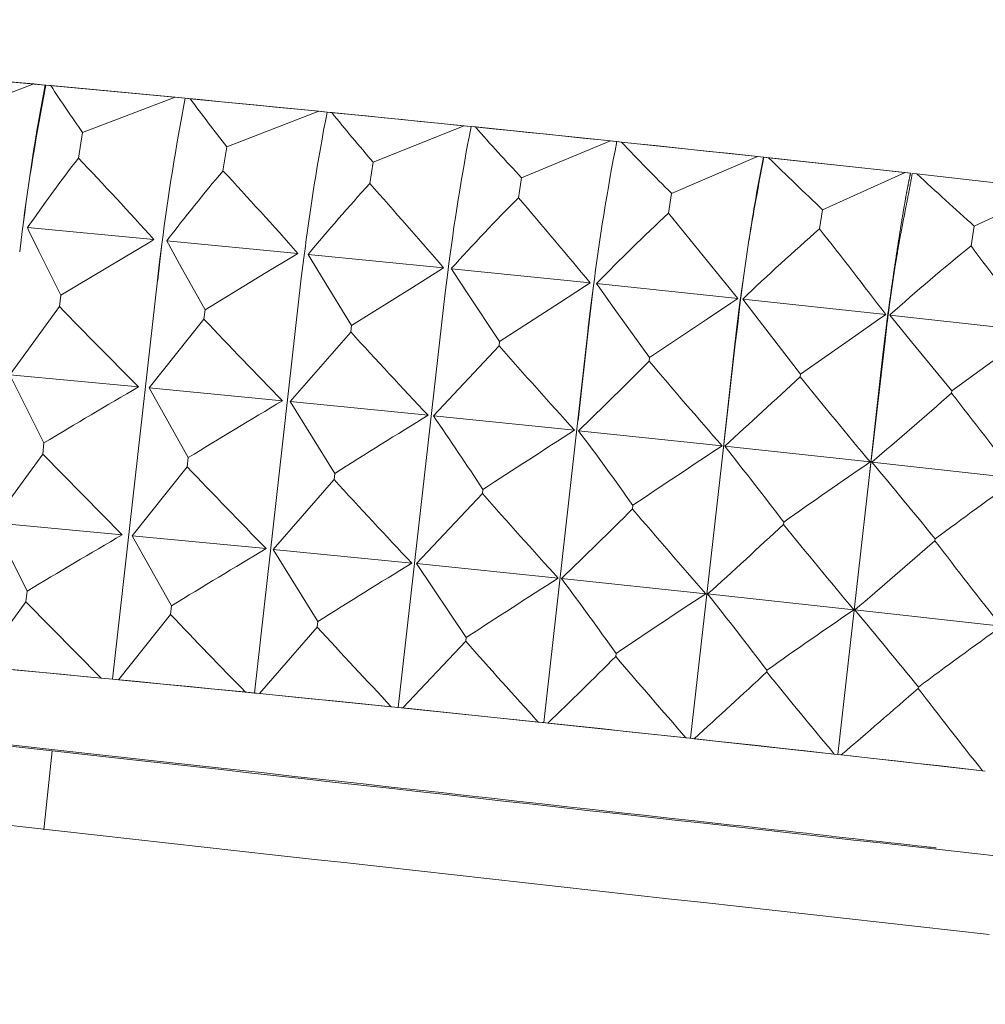
# Model space of a CAD drawing. Units: millimetres. Extents: x 0 to 17320, y 0 to 12230.
# Drawn here: x 7172 to 7178, y 9535 to 9541 of the extents above; entities that cross this region are included whole.
import ezdxf

# ---------------------------------------------------------------- set-up
doc = ezdxf.new("R2010")
doc.units = ezdxf.units.MM
doc.header["$LTSCALE"] = 12
doc.layers.add('110', color=7, linetype='Continuous')
doc.layers.add('112', color=7, linetype='Continuous')
doc.styles.get("Standard").update_dxf_attribs({"font": 'romans.shx', "height": 85})
doc.dimstyles.new('ISO-25', dxfattribs={"dimtxt": 2.5, "dimasz": 2.5, "dimexe": 1.25, "dimexo": 0.625, "dimtad": 1, "dimtxsty": 'Standard', "dimcen": 2.5, "dimadec": 0, "dimazin": 0, "dimtfac": 1, "dimtmove": 0, "dimatfit": 3, "dimfxl": 1, "dimarcsym": 0})

# ---------------------------------------------------------------- blocks, each defined once
blk = doc.blocks.new('F31_VS20_U63_US5_W65')
at = {"layer": '110', "linetype": 'Continuous', "lineweight": 18, "ltscale": 0.022937}
blk.add_line((3412.0178, 960.7537), (3411.1042, 960.8371), dxfattribs=at)
at = {"layer": '110', "linetype": 'Continuous', "lineweight": 18, "ltscale": 0.020278}
blk.add_line((3411.1352, 960.8344), (3411.9429, 960.7607), dxfattribs=at)
at = {"layer": '110', "linetype": 'Continuous', "lineweight": 18, "ltscale": 0.016735}
blk.add_line((3411.9429, 960.7607), (3411.3156, 960.5271), dxfattribs=at)
at = {"layer": '110', "linetype": 'Continuous', "lineweight": 18, "ltscale": 0.001881}
blk.add_line((3412.0179, 960.7537), (3411.9429, 960.7607), dxfattribs=at)
at = {"layer": '110', "linetype": 'Continuous', "lineweight": 18, "ltscale": 0.023535}
blk.add_line((3412.9596, 960.6649), (3412.0224, 960.7533), dxfattribs=at)
at = {"layer": '110', "linetype": 'Continuous', "lineweight": 18, "ltscale": 0.000847}
blk.add_line((3412.0224, 960.7533), (3412.0561, 960.7502), dxfattribs=at)
at = {"layer": '110', "linetype": 'Continuous', "lineweight": 18, "ltscale": 0.020995}
blk.add_line((3412.0561, 960.7502), (3412.8922, 960.6714), dxfattribs=at)
at = {"layer": '110', "linetype": 'Continuous', "lineweight": 18, "ltscale": 0.01666}
blk.add_line((3412.8922, 960.6714), (3412.269, 960.4353), dxfattribs=at)
at = {"layer": '110', "linetype": 'Continuous', "lineweight": 18, "ltscale": 0.001686}
blk.add_line((3412.9593, 960.6649), (3412.8922, 960.6714), dxfattribs=at)
at = {"layer": '110', "linetype": 'Continuous', "lineweight": 18, "ltscale": 0.000863}
blk.add_line((3412.9593, 960.6649), (3412.9937, 960.6616), dxfattribs=at)
at = {"layer": '110', "linetype": 'Continuous', "lineweight": 18, "ltscale": 0.021717}
blk.add_line((3412.9937, 960.6616), (3413.8583, 960.5775), dxfattribs=at)
at = {"layer": '110', "linetype": 'Continuous', "lineweight": 18, "ltscale": 0.016585}
blk.add_line((3413.8583, 960.5775), (3413.2394, 960.3385), dxfattribs=at)
at = {"layer": '110', "linetype": 'Continuous', "lineweight": 18, "ltscale": 0.001379}
blk.add_line((3413.9132, 960.572), (3413.8583, 960.5775), dxfattribs=at)
at = {"layer": '110', "linetype": 'Continuous', "lineweight": 18, "ltscale": 0.00079}
blk.add_line((3413.9132, 960.572), (3413.9446, 960.5689), dxfattribs=at)
at = {"layer": '110', "linetype": 'Continuous', "lineweight": 18, "ltscale": 0.022377}
blk.add_line((3413.9446, 960.5689), (3414.8353, 960.4795), dxfattribs=at)
at = {"layer": '110', "linetype": 'Continuous', "lineweight": 18, "ltscale": 0.004365}
blk.add_line((3412.269, 960.4353), (3412.2414, 960.2629), dxfattribs=at)
at = {"layer": '110', "linetype": 'Continuous', "lineweight": 18, "ltscale": 0.016464}
blk.add_line((3414.8353, 960.4795), (3414.2236, 960.2355), dxfattribs=at)
at = {"layer": '110', "linetype": 'Continuous', "lineweight": 18, "ltscale": 0.001154}
blk.add_line((3414.8812, 960.4748), (3414.8353, 960.4795), dxfattribs=at)
at = {"layer": '110', "linetype": 'Continuous', "lineweight": 18, "ltscale": 0.000744}
blk.add_line((3414.8812, 960.4748), (3414.9108, 960.4719), dxfattribs=at)
at = {"layer": '110', "linetype": 'Continuous', "lineweight": 18, "ltscale": 0.022803}
blk.add_line((3414.9108, 960.4719), (3415.8181, 960.3781), dxfattribs=at)
at = {"layer": '110', "linetype": 'Continuous', "lineweight": 18, "ltscale": 0.016158}
blk.add_line((3415.8181, 960.3781), (3415.2208, 960.1311), dxfattribs=at)
at = {"layer": '110', "linetype": 'Continuous', "lineweight": 18, "ltscale": 0.00107}
blk.add_line((3415.8606, 960.3737), (3415.8181, 960.3781), dxfattribs=at)
at = {"layer": '110', "linetype": 'Continuous', "lineweight": 18, "ltscale": 0.000777}
blk.add_line((3415.8606, 960.3737), (3415.8915, 960.3704), dxfattribs=at)
at = {"layer": '110', "linetype": 'Continuous', "lineweight": 18, "ltscale": 0.023027}
blk.add_line((3415.8915, 960.3704), (3416.8074, 960.2731), dxfattribs=at)
at = {"layer": '110', "linetype": 'Continuous', "lineweight": 18, "ltscale": 0.004067}
blk.add_line((3413.2394, 960.3385), (3413.2136, 960.1779), dxfattribs=at)
at = {"layer": '110', "linetype": 'Continuous', "lineweight": 18, "ltscale": 0.003653}
blk.add_line((3414.2238, 960.2356), (3414.2006, 960.0914), dxfattribs=at)
at = {"layer": '110', "linetype": 'Continuous', "lineweight": 18, "ltscale": 0.015711}
blk.add_line((3416.8074, 960.2731), (3416.2297, 960.0258), dxfattribs=at)
at = {"layer": '110', "linetype": 'Continuous', "lineweight": 18, "ltscale": 0.000997}
blk.add_line((3416.8471, 960.2688), (3416.8074, 960.2731), dxfattribs=at)
at = {"layer": '110', "linetype": 'Continuous', "lineweight": 18, "ltscale": 0.024803}
blk.add_line((3417.8355, 960.1609), (3416.8492, 960.2686), dxfattribs=at)
at = {"layer": '110', "linetype": 'Continuous', "lineweight": 18, "ltscale": 0.0008}
blk.add_line((3416.8492, 960.2686), (3416.881, 960.2652), dxfattribs=at)
at = {"layer": '110', "linetype": 'Continuous', "lineweight": 18, "ltscale": 0.023103}
blk.add_line((3416.881, 960.2652), (3417.7997, 960.1649), dxfattribs=at)
at = {"layer": '110', "linetype": 'Continuous', "lineweight": 18, "ltscale": 0.003406}
blk.add_line((3415.2208, 960.1311), (3415.1991, 959.9966), dxfattribs=at)
at = {"layer": '110', "linetype": 'Continuous', "lineweight": 18, "ltscale": 0.015207}
blk.add_line((3417.7997, 960.1649), (3417.2448, 959.9157), dxfattribs=at)
at = {"layer": '110', "linetype": 'Continuous', "lineweight": 18, "ltscale": 0.0009}
blk.add_line((3417.8355, 960.1609), (3417.7997, 960.1649), dxfattribs=at)
at = {"layer": '110', "linetype": 'Continuous', "lineweight": 18, "ltscale": 0.000801}
blk.add_line((3417.8467, 960.1597), (3417.8786, 960.1562), dxfattribs=at)
at = {"layer": '110', "linetype": 'Continuous', "lineweight": 18, "ltscale": 0.022557}
blk.add_line((3417.8786, 960.1562), (3418.7752, 960.0557), dxfattribs=at)
at = {"layer": '110', "linetype": 'Continuous', "lineweight": 18, "ltscale": 0.014154}
blk.add_line((3418.7762, 960.047), (3418.2643, 959.8051), dxfattribs=at)
at = {"layer": '110', "linetype": 'Continuous', "lineweight": 18, "ltscale": 0.003365}
blk.add_line((3416.2296, 960.0255), (3416.2079, 959.8927), dxfattribs=at)
at = {"layer": '110', "linetype": 'Continuous', "lineweight": 18, "ltscale": 0.003269}
blk.add_line((3417.2448, 959.9157), (3417.2234, 959.7867), dxfattribs=at)
at = {"layer": '110', "linetype": 'Continuous', "lineweight": 18, "ltscale": 0.000599}
blk.add_line((3411.8992, 959.7954), (3411.9095, 959.7738), dxfattribs=at)
at = {"layer": '110', "linetype": 'Continuous', "lineweight": 18, "ltscale": 0.021356}
blk.add_line((3411.8992, 959.7954), (3412.7498, 959.7158), dxfattribs=at)
at = {"layer": '110', "linetype": 'Continuous', "lineweight": 18, "ltscale": 0.003762}
blk.add_line((3411.9095, 959.7738), (3411.9751, 959.6383), dxfattribs=at)
at = {"layer": '110', "linetype": 'Continuous', "lineweight": 18, "ltscale": 0.003344}
blk.add_line((3418.2643, 959.8051), (3418.2421, 959.6733), dxfattribs=at)
at = {"layer": '110', "linetype": 'Continuous', "lineweight": 18, "ltscale": 0.003449}
blk.add_line((3411.8641, 959.7703), (3411.8474, 959.6334), dxfattribs=at)
at = {"layer": '110', "linetype": 'Continuous', "lineweight": 18, "ltscale": 0.000833}
blk.add_line((3412.7498, 959.7158), (3412.7212, 959.6987), dxfattribs=at)
at = {"layer": '110', "linetype": 'Continuous', "lineweight": 18, "ltscale": 0.022131}
blk.add_line((3412.8362, 959.7076), (3413.7174, 959.6224), dxfattribs=at)
at = {"layer": '110', "linetype": 'Continuous', "lineweight": 18, "ltscale": 0.000594}
blk.add_line((3412.8362, 959.7076), (3412.8474, 959.6867), dxfattribs=at)
at = {"layer": '110', "linetype": 'Continuous', "lineweight": 18, "ltscale": 0.005974}
blk.add_line((3416.7494, 959.712), (3416.7141, 959.4756), dxfattribs=at)
at = {"layer": '110', "linetype": 'Continuous', "lineweight": 18, "ltscale": 0.008261}
blk.add_line((3411.9751, 959.6383), (3412.1224, 959.3425), dxfattribs=at)
at = {"layer": '110', "linetype": 'Continuous', "lineweight": 18, "ltscale": 0.005473}
blk.add_line((3412.7212, 959.6987), (3412.5333, 959.5864), dxfattribs=at)
at = {"layer": '110', "linetype": 'Continuous', "lineweight": 18, "ltscale": 0.003468}
blk.add_line((3412.803, 959.6845), (3412.785, 959.5469), dxfattribs=at)
at = {"layer": '110', "linetype": 'Continuous', "lineweight": 18, "ltscale": 0.003467}
blk.add_line((3412.787, 959.5467), (3412.8035, 959.6844), dxfattribs=at)
at = {"layer": '110', "linetype": 'Continuous', "lineweight": 18, "ltscale": 0.003907}
blk.add_line((3412.8474, 959.6867), (3412.9222, 959.5494), dxfattribs=at)
at = {"layer": '110', "linetype": 'Continuous', "lineweight": 18, "ltscale": 0.011947}
blk.add_line((3412.5333, 959.5864), (3412.1224, 959.3425), dxfattribs=at)
at = {"layer": '110', "linetype": 'Continuous', "lineweight": 18, "ltscale": 0.00537}
blk.add_line((3413.6881, 959.6045), (3413.5046, 959.4928), dxfattribs=at)
at = {"layer": '110', "linetype": 'Continuous', "lineweight": 18, "ltscale": 0.000859}
blk.add_line((3413.7174, 959.6224), (3413.6881, 959.6045), dxfattribs=at)
at = {"layer": '110', "linetype": 'Continuous', "lineweight": 18, "ltscale": 0.003459}
blk.add_line((3413.757, 959.592), (3413.7402, 959.4547), dxfattribs=at)
at = {"layer": '110', "linetype": 'Continuous', "lineweight": 18, "ltscale": 0.000648}
blk.add_line((3413.7855, 959.6157), (3413.7987, 959.5934), dxfattribs=at)
at = {"layer": '110', "linetype": 'Continuous', "lineweight": 18, "ltscale": 0.022884}
blk.add_line((3413.7855, 959.6157), (3414.6964, 959.5249), dxfattribs=at)
at = {"layer": '110', "linetype": 'Continuous', "lineweight": 18, "ltscale": 0.004023}
blk.add_line((3413.7987, 959.5934), (3413.8815, 959.4554), dxfattribs=at)
at = {"layer": '110', "linetype": 'Continuous', "lineweight": 18, "ltscale": 0.002613}
blk.add_line((3412.785, 959.5469), (3412.7735, 959.443), dxfattribs=at)
at = {"layer": '110', "linetype": 'Continuous', "lineweight": 18, "ltscale": 0.002614}
blk.add_line((3412.7745, 959.4429), (3412.787, 959.5467), dxfattribs=at)
at = {"layer": '110', "linetype": 'Continuous', "lineweight": 18, "ltscale": 0.008754}
blk.add_line((3412.9222, 959.5494), (3413.0928, 959.2436), dxfattribs=at)
at = {"layer": '110', "linetype": 'Continuous', "lineweight": 18, "ltscale": 0.000959}
blk.add_line((3414.6964, 959.5249), (3414.6639, 959.5044), dxfattribs=at)
at = {"layer": '110', "linetype": 'Continuous', "lineweight": 18, "ltscale": 0.00077}
for p, q in [((3414.7486, 959.5196), (3414.7652, 959.4937)), ((3414.3918, 956.5704), (3414.4225, 956.5673))]:
    blk.add_line(p, q, dxfattribs=at)
at = {"layer": '110', "linetype": 'Continuous', "lineweight": 18, "ltscale": 0.02345}
blk.add_line((3414.7486, 959.5196), (3415.6817, 959.4238), dxfattribs=at)
at = {"layer": '110', "linetype": 'Continuous', "lineweight": 18, "ltscale": 0.067475}
blk.add_line((3412.7741, 959.4429), (3412.4706, 956.761), dxfattribs=at)
at = {"layer": '110', "linetype": 'Continuous', "lineweight": 18, "ltscale": 0.012033}
blk.add_line((3413.5046, 959.4928), (3413.0928, 959.2436), dxfattribs=at)
at = {"layer": '110', "linetype": 'Continuous', "lineweight": 18, "ltscale": 0.070118}
blk.add_line((3413.7402, 959.4547), (3413.4244, 956.6679), dxfattribs=at)
at = {"layer": '110', "linetype": 'Continuous', "lineweight": 18, "ltscale": 0.009327}
blk.add_line((3413.8815, 959.4554), (3414.0769, 959.1376), dxfattribs=at)
at = {"layer": '110', "linetype": 'Continuous', "lineweight": 18, "ltscale": 0.005192}
blk.add_line((3414.6639, 959.5044), (3414.488, 959.394), dxfattribs=at)
at = {"layer": '110', "linetype": 'Continuous', "lineweight": 18, "ltscale": 0.003421}
blk.add_line((3414.7243, 959.4931), (3414.7076, 959.3573), dxfattribs=at)
at = {"layer": '110', "linetype": 'Continuous', "lineweight": 18, "ltscale": 0.004114}
blk.add_line((3414.7652, 959.4937), (3414.8553, 959.3561), dxfattribs=at)
at = {"layer": '110', "linetype": 'Continuous', "lineweight": 18, "ltscale": 0.005024}
blk.add_line((3416.6862, 959.2766), (3416.7141, 959.4756), dxfattribs=at)
at = {"layer": '110', "linetype": 'Continuous', "lineweight": 18, "ltscale": 0.005023}
blk.add_line((3416.7141, 959.4756), (3416.6886, 959.2763), dxfattribs=at)
at = {"layer": '110', "linetype": 'Continuous', "lineweight": 18, "ltscale": 0.012121}
blk.add_line((3414.488, 959.394), (3414.0767, 959.1372), dxfattribs=at)
at = {"layer": '110', "linetype": 'Continuous', "lineweight": 18, "ltscale": 0.004976}
blk.add_line((3415.6438, 959.399), (3415.4768, 959.2907), dxfattribs=at)
at = {"layer": '110', "linetype": 'Continuous', "lineweight": 18, "ltscale": 0.001133}
blk.add_line((3415.6817, 959.4238), (3415.6438, 959.399), dxfattribs=at)
at = {"layer": '110', "linetype": 'Continuous', "lineweight": 18, "ltscale": 0.003353}
blk.add_line((3415.7014, 959.3878), (3415.6851, 959.2547), dxfattribs=at)
at = {"layer": '110', "linetype": 'Continuous', "lineweight": 18, "ltscale": 0.003351}
blk.add_line((3415.702, 959.3877), (3415.6872, 959.2545), dxfattribs=at)
at = {"layer": '110', "linetype": 'Continuous', "lineweight": 18, "ltscale": 0.000967}
blk.add_line((3415.7246, 959.4194), (3415.7468, 959.3877), dxfattribs=at)
at = {"layer": '110', "linetype": 'Continuous', "lineweight": 18, "ltscale": 0.023867}
blk.add_line((3415.7246, 959.4194), (3416.674, 959.3191), dxfattribs=at)
at = {"layer": '110', "linetype": 'Continuous', "lineweight": 18, "ltscale": 0.004182}
blk.add_line((3415.7468, 959.3877), (3415.8437, 959.2513), dxfattribs=at)
at = {"layer": '110', "linetype": 'Continuous', "lineweight": 18, "ltscale": 0.00195}
blk.add_line((3412.1224, 959.3425), (3412.1136, 959.265), dxfattribs=at)
at = {"layer": '110', "linetype": 'Continuous', "lineweight": 18, "ltscale": 0.070119}
blk.add_line((3414.7076, 959.3573), (3414.3918, 956.5704), dxfattribs=at)
at = {"layer": '110', "linetype": 'Continuous', "lineweight": 18, "ltscale": 0.009803}
blk.add_line((3414.8553, 959.3561), (3415.0734, 959.0302), dxfattribs=at)
at = {"layer": '110', "linetype": 'Continuous', "lineweight": 18, "ltscale": 0.001378}
blk.add_line((3416.674, 959.3191), (3416.6283, 959.2883), dxfattribs=at)
at = {"layer": '110', "linetype": 'Continuous', "lineweight": 18, "ltscale": 0.024176}
blk.add_line((3416.7078, 959.3155), (3417.6692, 959.2112), dxfattribs=at)
at = {"layer": '110', "linetype": 'Continuous', "lineweight": 18, "ltscale": 0.001241}
blk.add_line((3416.7078, 959.3155), (3416.7376, 959.2757), dxfattribs=at)
at = {"layer": '110', "linetype": 'Continuous', "lineweight": 18, "ltscale": 0.014174}
blk.add_line((3411.7806, 958.8062), (3412.1136, 959.265), dxfattribs=at)
at = {"layer": '110', "linetype": 'Continuous', "lineweight": 18, "ltscale": 0.001599}
blk.add_line((3413.0928, 959.2436), (3413.0856, 959.1801), dxfattribs=at)
at = {"layer": '110', "linetype": 'Continuous', "lineweight": 18, "ltscale": 0.012004}
blk.add_line((3415.4768, 959.2907), (3415.0734, 959.0302), dxfattribs=at)
at = {"layer": '110', "linetype": 'Continuous', "lineweight": 18, "ltscale": 0.003362}
blk.add_line((3415.6851, 959.2547), (3415.6694, 959.1211), dxfattribs=at)
at = {"layer": '110', "linetype": 'Continuous', "lineweight": 18, "ltscale": 0.003363}
blk.add_line((3415.6713, 959.1209), (3415.6872, 959.2545), dxfattribs=at)
at = {"layer": '110', "linetype": 'Continuous', "lineweight": 18, "ltscale": 0.010138}
blk.add_line((3415.8437, 959.2513), (3416.0817, 958.923), dxfattribs=at)
at = {"layer": '110', "linetype": 'Continuous', "lineweight": 18, "ltscale": 0.00474}
blk.add_line((3416.6283, 959.2883), (3416.4707, 959.1829), dxfattribs=at)
at = {"layer": '110', "linetype": 'Continuous', "lineweight": 18, "ltscale": 0.003256}
blk.add_line((3416.6692, 959.1475), (3416.6862, 959.2766), dxfattribs=at)
at = {"layer": '110', "linetype": 'Continuous', "lineweight": 18, "ltscale": 0.003255}
blk.add_line((3416.6886, 959.2763), (3416.6737, 959.147), dxfattribs=at)
at = {"layer": '110', "linetype": 'Continuous', "lineweight": 18, "ltscale": 0.004202}
blk.add_line((3416.7376, 959.2757), (3416.8393, 959.142), dxfattribs=at)
at = {"layer": '110', "linetype": 'Continuous', "lineweight": 18, "ltscale": 0.014766}
blk.add_line((3412.7171, 958.7185), (3413.0856, 959.1801), dxfattribs=at)
at = {"layer": '110', "linetype": 'Continuous', "lineweight": 18, "ltscale": 0.011686}
blk.add_line((3416.4707, 959.1829), (3416.0818, 958.9235), dxfattribs=at)
at = {"layer": '110', "linetype": 'Continuous', "lineweight": 18, "ltscale": 0.001675}
blk.add_line((3417.6692, 959.2112), (3417.6145, 959.1727), dxfattribs=at)
at = {"layer": '110', "linetype": 'Continuous', "lineweight": 18, "ltscale": 0.024296}
blk.add_line((3417.6973, 959.2081), (3418.6632, 959.1006), dxfattribs=at)
at = {"layer": '110', "linetype": 'Continuous', "lineweight": 18, "ltscale": 0.0016}
blk.add_line((3417.6973, 959.2081), (3417.737, 959.158), dxfattribs=at)
at = {"layer": '110', "linetype": 'Continuous', "lineweight": 18, "ltscale": 0.001081}
blk.add_line((3414.0768, 959.1372), (3414.072, 959.0942), dxfattribs=at)
at = {"layer": '110', "linetype": 'Continuous', "lineweight": 18, "ltscale": 0.015617}
blk.add_line((3415.6002, 958.5003), (3415.6713, 959.1209), dxfattribs=at)
at = {"layer": '110', "linetype": 'Continuous', "lineweight": 18, "ltscale": 0.001659}
blk.add_line((3415.6694, 959.1211), (3415.6619, 959.0552), dxfattribs=at)
at = {"layer": '110', "linetype": 'Continuous', "lineweight": 18, "ltscale": 0.003418}
for p, q in [((3416.6692, 959.1475), (3416.6536, 959.0117)), ((3416.6576, 959.0112), (3416.6737, 959.147))]:
    blk.add_line(p, q, dxfattribs=at)
at = {"layer": '110', "linetype": 'Continuous', "lineweight": 18, "ltscale": 0.01047}
blk.add_line((3416.8393, 959.142), (3417.0953, 958.8105), dxfattribs=at)
at = {"layer": '110', "linetype": 'Continuous', "lineweight": 18, "ltscale": 0.004445}
blk.add_line((3417.6145, 959.1727), (3417.4687, 959.0709), dxfattribs=at)
at = {"layer": '110', "linetype": 'Continuous', "lineweight": 18, "ltscale": 0.003132}
blk.add_line((3417.6595, 959.0355), (3417.6757, 959.1598), dxfattribs=at)
at = {"layer": '110', "linetype": 'Continuous', "lineweight": 18, "ltscale": 0.003131}
blk.add_line((3417.6793, 959.1593), (3417.6651, 959.0349), dxfattribs=at)
at = {"layer": '110', "linetype": 'Continuous', "lineweight": 18, "ltscale": 0.004176}
blk.add_line((3417.737, 959.158), (3417.8419, 959.028), dxfattribs=at)
at = {"layer": '110', "linetype": 'Continuous', "lineweight": 18, "ltscale": 0.015475}
blk.add_line((3413.6659, 958.6267), (3414.0719, 959.0939), dxfattribs=at)
at = {"layer": '110', "linetype": 'Continuous', "lineweight": 18, "ltscale": 0.013958}
blk.add_line((3415.6619, 959.0552), (3415.5995, 958.5004), dxfattribs=at)
at = {"layer": '110', "linetype": 'Continuous', "lineweight": 18, "ltscale": 0.011381}
blk.add_line((3417.4687, 959.0709), (3417.0953, 958.8105), dxfattribs=at)
at = {"layer": '110', "linetype": 'Continuous', "lineweight": 18, "ltscale": 0.016117}
blk.add_line((3414.6284, 958.5306), (3415.0701, 959.0002), dxfattribs=at)
at = {"layer": '110', "linetype": 'Continuous', "lineweight": 18, "ltscale": 0.000754}
blk.add_line((3415.0734, 959.0302), (3415.0701, 959.0002), dxfattribs=at)
at = {"layer": '110', "linetype": 'Continuous', "lineweight": 18, "ltscale": 0.019942}
blk.add_line((3416.5663, 958.2188), (3416.6536, 959.0117), dxfattribs=at)
at = {"layer": '110', "linetype": 'Continuous', "lineweight": 18, "ltscale": 0.019943}
blk.add_line((3416.5664, 958.2188), (3416.6576, 959.0112), dxfattribs=at)
at = {"layer": '110', "linetype": 'Continuous', "lineweight": 18, "ltscale": 0.003373}
for p, q in [((3417.6441, 958.9015), (3417.6595, 959.0355)), ((3417.6651, 959.0349), (3417.6491, 958.9009))]:
    blk.add_line(p, q, dxfattribs=at)
at = {"layer": '110', "linetype": 'Continuous', "lineweight": 18, "ltscale": 0.010684}
blk.add_line((3417.8419, 959.028), (3418.1131, 958.6977), dxfattribs=at)
at = {"layer": '110', "linetype": 'Continuous', "lineweight": 18, "ltscale": 0.000666}
blk.add_line((3416.0817, 958.9236), (3416.0788, 958.8971), dxfattribs=at)
at = {"layer": '110', "linetype": 'Continuous', "lineweight": 18, "ltscale": 0.010911}
blk.add_line((3418.4655, 958.9551), (3418.1131, 958.6977), dxfattribs=at)
at = {"layer": '110', "linetype": 'Continuous', "lineweight": 18, "ltscale": 0.020277}
for p, q in [((3417.5554, 958.0953), (3417.6441, 958.9015)), ((3417.5561, 958.0952), (3417.6491, 958.9009))]:
    blk.add_line(p, q, dxfattribs=at)
at = {"layer": '110', "linetype": 'Continuous', "lineweight": 18, "ltscale": 0.021728}
blk.add_line((3411.7806, 958.8062), (3412.6459, 958.7252), dxfattribs=at)
at = {"layer": '110', "linetype": 'Continuous', "lineweight": 18, "ltscale": 0.0128}
blk.add_line((3411.7806, 958.8062), (3412.0101, 958.3485), dxfattribs=at)
at = {"layer": '110', "linetype": 'Continuous', "lineweight": 18, "ltscale": 0.000422}
blk.add_line((3417.0953, 958.8105), (3417.0934, 958.7937), dxfattribs=at)
at = {"layer": '110', "linetype": 'Continuous', "lineweight": 18, "ltscale": 0.022511}
blk.add_line((3412.7171, 958.7185), (3413.6134, 958.6318), dxfattribs=at)
at = {"layer": '110', "linetype": 'Continuous', "lineweight": 18, "ltscale": 0.013446}
blk.add_line((3412.7171, 958.7185), (3412.9805, 958.2496), dxfattribs=at)
at = {"layer": '110', "linetype": 'Continuous', "lineweight": 18, "ltscale": 0.00037}
blk.add_line((3418.1131, 958.6977), (3418.1114, 958.6829), dxfattribs=at)
at = {"layer": '110', "linetype": 'Continuous', "lineweight": 18, "ltscale": 0.02327}
blk.add_line((3413.6659, 958.6267), (3414.5921, 958.5343), dxfattribs=at)
at = {"layer": '110', "linetype": 'Continuous', "lineweight": 18, "ltscale": 0.014203}
blk.add_line((3413.6659, 958.6267), (3413.9646, 958.1434), dxfattribs=at)
at = {"layer": '110', "linetype": 'Continuous', "lineweight": 18, "ltscale": 0.023845}
blk.add_line((3414.6284, 958.5306), (3415.5772, 958.4332), dxfattribs=at)
at = {"layer": '110', "linetype": 'Continuous', "lineweight": 18, "ltscale": 0.051112}
blk.add_line((3415.5994, 958.5004), (3415.3694, 956.4689), dxfattribs=at)
at = {"layer": '110', "linetype": 'Continuous', "lineweight": 18, "ltscale": 0.024276}
blk.add_line((3415.6037, 958.4305), (3416.5694, 958.3285), dxfattribs=at)
at = {"layer": '110', "linetype": 'Continuous', "lineweight": 18, "ltscale": 0.001912}
blk.add_line((3412.0101, 958.3485), (3412.0015, 958.2725), dxfattribs=at)
at = {"layer": '110', "linetype": 'Continuous', "lineweight": 18, "ltscale": 0.024599}
blk.add_line((3416.5862, 958.3267), (3417.5644, 958.2206), dxfattribs=at)
at = {"layer": '110', "linetype": 'Continuous', "lineweight": 18, "ltscale": 0.014221}
blk.add_line((3411.6665, 957.8128), (3412.0015, 958.2725), dxfattribs=at)
at = {"layer": '110', "linetype": 'Continuous', "lineweight": 18, "ltscale": 0.019021}
blk.add_line((3412.5364, 957.7314), (3412.0015, 958.2725), dxfattribs=at)
at = {"layer": '110', "linetype": 'Continuous', "lineweight": 18, "ltscale": 0.00156}
blk.add_line((3412.9805, 958.2496), (3412.9735, 958.1875), dxfattribs=at)
at = {"layer": '110', "linetype": 'Continuous', "lineweight": 18, "ltscale": 0.014816}
blk.add_line((3412.6029, 957.7251), (3412.9735, 958.1875), dxfattribs=at)
at = {"layer": '110', "linetype": 'Continuous', "lineweight": 18, "ltscale": 0.046676}
blk.add_line((3416.5663, 958.2188), (3416.3561, 956.3636), dxfattribs=at)
at = {"layer": '110', "linetype": 'Continuous', "lineweight": 18, "ltscale": 0.024735}
blk.add_line((3417.5748, 958.2195), (3418.5581, 958.11), dxfattribs=at)
at = {"layer": '110', "linetype": 'Continuous', "lineweight": 18, "ltscale": 0.001041}
blk.add_line((3413.9646, 958.143), (3413.9599, 958.1017), dxfattribs=at)
at = {"layer": '110', "linetype": 'Continuous', "lineweight": 18, "ltscale": 0.015527}
blk.add_line((3413.5515, 957.6333), (3413.9598, 958.1013), dxfattribs=at)
at = {"layer": '110', "linetype": 'Continuous', "lineweight": 18, "ltscale": 0.046304}
blk.add_line((3417.5554, 958.0953), (3417.3469, 956.2549), dxfattribs=at)
at = {"layer": '110', "linetype": 'Continuous', "lineweight": 18, "ltscale": 0.016172}
blk.add_line((3414.5139, 957.5373), (3414.958, 958.0076), dxfattribs=at)
at = {"layer": '110', "linetype": 'Continuous', "lineweight": 18, "ltscale": 0.000713}
blk.add_line((3414.9612, 958.036), (3414.958, 958.0076), dxfattribs=at)
at = {"layer": '110', "linetype": 'Continuous', "lineweight": 18, "ltscale": 0.000627}
blk.add_line((3415.9695, 957.9294), (3415.9667, 957.9045), dxfattribs=at)
at = {"layer": '110', "linetype": 'Continuous', "lineweight": 18, "ltscale": 0.021842}
blk.add_line((3411.6665, 957.8128), (3412.5364, 957.7314), dxfattribs=at)
at = {"layer": '110', "linetype": 'Continuous', "lineweight": 18, "ltscale": 0.012859}
blk.add_line((3411.6665, 957.8128), (3411.8974, 957.3532), dxfattribs=at)
at = {"layer": '110', "linetype": 'Continuous', "lineweight": 18, "ltscale": 0.000384}
blk.add_line((3416.983, 957.8163), (3416.9813, 957.801), dxfattribs=at)
at = {"layer": '110', "linetype": 'Continuous', "lineweight": 18, "ltscale": 0.022626}
blk.add_line((3412.6029, 957.7251), (3413.5037, 957.638), dxfattribs=at)
at = {"layer": '110', "linetype": 'Continuous', "lineweight": 18, "ltscale": 0.013508}
blk.add_line((3412.6029, 957.7251), (3412.8678, 957.2542), dxfattribs=at)
at = {"layer": '110', "linetype": 'Continuous', "lineweight": 18, "ltscale": 0.000334}
blk.add_line((3418.0009, 957.7035), (3417.9994, 957.6902), dxfattribs=at)
at = {"layer": '110', "linetype": 'Continuous', "lineweight": 18, "ltscale": 0.023386}
blk.add_line((3413.5515, 957.6333), (3414.4823, 957.5405), dxfattribs=at)
at = {"layer": '110', "linetype": 'Continuous', "lineweight": 18, "ltscale": 0.014268}
blk.add_line((3413.5515, 957.6333), (3413.8519, 957.1481), dxfattribs=at)
at = {"layer": '110', "linetype": 'Continuous', "lineweight": 18, "ltscale": 0.023961}
blk.add_line((3414.5139, 957.5373), (3415.4673, 957.4394), dxfattribs=at)
at = {"layer": '110', "linetype": 'Continuous', "lineweight": 18, "ltscale": 0.014972}
blk.add_line((3414.5139, 957.5373), (3414.8485, 957.0407), dxfattribs=at)
at = {"layer": '110', "linetype": 'Continuous', "lineweight": 18, "ltscale": 0.024392}
blk.add_line((3415.4891, 957.4372), (3416.4594, 957.3347), dxfattribs=at)
at = {"layer": '110', "linetype": 'Continuous', "lineweight": 18, "ltscale": 0.001818}
blk.add_line((3411.8974, 957.3532), (3411.8893, 957.2809), dxfattribs=at)
at = {"layer": '110', "linetype": 'Continuous', "lineweight": 18, "ltscale": 0.024712}
blk.add_line((3416.4715, 957.3334), (3417.4542, 957.2268), dxfattribs=at)
at = {"layer": '110', "linetype": 'Continuous', "lineweight": 18, "ltscale": 0.013445}
blk.add_line((3411.5728, 956.8461), (3411.8893, 957.2809), dxfattribs=at)
at = {"layer": '110', "linetype": 'Continuous', "lineweight": 18, "ltscale": 0.018011}
blk.add_line((3412.3955, 956.7683), (3411.8893, 957.2809), dxfattribs=at)
at = {"layer": '110', "linetype": 'Continuous', "lineweight": 18, "ltscale": 0.014047}
blk.add_line((3412.5101, 956.7573), (3412.8612, 957.1959), dxfattribs=at)
at = {"layer": '110', "linetype": 'Continuous', "lineweight": 18, "ltscale": 0.001466}
blk.add_line((3412.8678, 957.2542), (3412.8612, 957.1959), dxfattribs=at)
at = {"layer": '110', "linetype": 'Continuous', "lineweight": 18, "ltscale": 0.024844}
blk.add_line((3417.46, 957.2262), (3418.4477, 957.1163), dxfattribs=at)
at = {"layer": '110', "linetype": 'Continuous', "lineweight": 18, "ltscale": 0.000947}
blk.add_line((3413.8519, 957.1477), (3413.8476, 957.1101), dxfattribs=at)
at = {"layer": '110', "linetype": 'Continuous', "lineweight": 18, "ltscale": 0.014767}
blk.add_line((3413.4595, 956.6644), (3413.8476, 957.1097), dxfattribs=at)
at = {"layer": '110', "linetype": 'Continuous', "lineweight": 18, "ltscale": 0.015422}
blk.add_line((3414.4225, 956.5673), (3414.8457, 957.016), dxfattribs=at)
at = {"layer": '110', "linetype": 'Continuous', "lineweight": 18, "ltscale": 0.00062}
blk.add_line((3414.8485, 957.0407), (3414.8457, 957.016), dxfattribs=at)
at = {"layer": '110', "linetype": 'Continuous', "lineweight": 18, "ltscale": 0.000534}
blk.add_line((3415.8568, 956.9341), (3415.8544, 956.9129), dxfattribs=at)
at = {"layer": '110', "linetype": 'Continuous', "lineweight": 18, "ltscale": 0.020658}
blk.add_line((3412.3955, 956.7683), (3411.5728, 956.8461), dxfattribs=at)
at = {"layer": '110', "linetype": 'Continuous', "lineweight": 18, "ltscale": 0.000291}
blk.add_line((3416.8704, 956.821), (3416.8691, 956.8094), dxfattribs=at)
at = {"layer": '110', "linetype": 'Continuous', "lineweight": 18, "ltscale": 0.001888}
blk.add_line((3412.4706, 956.761), (3412.3955, 956.7683), dxfattribs=at)
at = {"layer": '110', "linetype": 'Continuous', "lineweight": 18, "ltscale": 0.000992}
blk.add_line((3412.4706, 956.761), (3412.5101, 956.7573), dxfattribs=at)
at = {"layer": '110', "linetype": 'Continuous', "lineweight": 18, "ltscale": 0.021462}
blk.add_line((3413.3645, 956.6738), (3412.5101, 956.7573), dxfattribs=at)
at = {"layer": '110', "linetype": 'Continuous', "lineweight": 18, "ltscale": 0.001505}
blk.add_line((3413.4244, 956.6679), (3413.3645, 956.6738), dxfattribs=at)
at = {"layer": '110', "linetype": 'Continuous', "lineweight": 18, "ltscale": 0.000881}
blk.add_line((3413.4244, 956.6679), (3413.4595, 956.6644), dxfattribs=at)
at = {"layer": '110', "linetype": 'Continuous', "lineweight": 18, "ltscale": 0.022254}
blk.add_line((3414.3451, 956.5752), (3413.4595, 956.6644), dxfattribs=at)
at = {"layer": '110', "linetype": 'Continuous', "lineweight": 18, "ltscale": 0.000243}
blk.add_line((3417.8882, 956.7082), (3417.8871, 956.6986), dxfattribs=at)
at = {"layer": '110', "linetype": 'Continuous', "lineweight": 18, "ltscale": 0.001173}
blk.add_line((3414.3918, 956.5704), (3414.3451, 956.5752), dxfattribs=at)
at = {"layer": '110', "linetype": 'Continuous', "lineweight": 18, "ltscale": 0.022863}
blk.add_line((3415.3321, 956.4729), (3414.4225, 956.5673), dxfattribs=at)
at = {"layer": '110', "linetype": 'Continuous', "lineweight": 18, "ltscale": 0.000938}
blk.add_line((3415.3694, 956.4689), (3415.3321, 956.4729), dxfattribs=at)
at = {"layer": '110', "linetype": 'Continuous', "lineweight": 18, "ltscale": 0.000706}
blk.add_line((3415.3701, 956.4689), (3415.3982, 956.4659), dxfattribs=at)
at = {"layer": '110', "linetype": 'Continuous', "lineweight": 18, "ltscale": 0.023329}
blk.add_line((3416.3261, 956.3669), (3415.3982, 956.4659), dxfattribs=at)
at = {"layer": '110', "linetype": 'Continuous', "lineweight": 18, "ltscale": 0.019707}
blk.add_line((3411.3225, 956.3616), (3412.106, 956.2744), dxfattribs=at)
at = {"layer": '110', "linetype": 'Continuous', "lineweight": 18, "ltscale": 0.000756}
blk.add_line((3416.3561, 956.3636), (3416.3261, 956.3669), dxfattribs=at)
at = {"layer": '110', "linetype": 'Continuous', "lineweight": 18, "ltscale": 0.000619}
blk.add_line((3416.3562, 956.3636), (3416.3808, 956.361), dxfattribs=at)
at = {"layer": '110', "linetype": 'Continuous', "lineweight": 18, "ltscale": 0.023699}
blk.add_line((3417.3231, 956.2575), (3416.3808, 956.361), dxfattribs=at)
at = {"layer": '110', "linetype": 'Continuous', "lineweight": 18, "ltscale": 0.013339}
blk.add_line((3412.0658, 956.2789), (3412.0098, 955.7483), dxfattribs=at)
at = {"layer": '110', "linetype": 'Continuous', "lineweight": 18, "ltscale": 0.0006}
blk.add_line((3417.3469, 956.2549), (3417.3231, 956.2575), dxfattribs=at)
at = {"layer": '110', "linetype": 'Continuous', "lineweight": 18, "ltscale": 0.000558}
blk.add_line((3417.347, 956.2549), (3417.3692, 956.2524), dxfattribs=at)
at = {"layer": '110', "linetype": 'Continuous', "lineweight": 18, "ltscale": 0.023893}
blk.add_line((3418.3189, 956.1454), (3417.3692, 956.2524), dxfattribs=at)
at = {"layer": '110', "linetype": 'Continuous', "lineweight": 18, "ltscale": 0.00048}
blk.add_line((3418.338, 956.1432), (3418.3189, 956.1454), dxfattribs=at)
at = {"layer": '110', "linetype": 'Continuous', "lineweight": 18}
for centre, radius, start, end in [((3427.8668, 957.7715), 16.1274, 169.34108, 172.88007), ((3426.7185, 957.8811), 14.9738, 168.93875, 172.75157), ((3418.9363, 965.171), 8.178, 212.72214, 215.38574), ((3428.1353, 957.7438), 15.4545, 169.10491, 172.78645), ((3381.0248, 627.941), 334.2529, 83.847724, 84.517545), ((3420.5794, 966.1735), 9.3767, 216.00251, 218.48317), ((3429.0473, 957.6565), 15.4123, 169.09585, 172.78544), ((3421.9245, 966.9676), 10.2284, 218.72487, 221.16047), ((3429.8595, 957.5755), 15.2562, 169.04461, 172.77905), ((3423.7734, 968.2213), 11.7728, 221.16638, 223.40874), ((3430.5886, 957.4977), 15.006, 168.95066, 172.76444), ((3426.523, 970.4576), 14.6552, 223.4948, 225.38403), ((3423.23, 951.8567), 13.8351, 142.58439, 144.98373), ((3387.4607, 936.7177), 34.1827, 42.2838, 43.53555), ((3433.5748, 956.9573), 17.0493, 168.80057, 170.70208), ((3427.6632, 958.099), 11.0319, 168.6543, 171.59306), ((3431.3896, 974.9844), 20.6675, 225.41305, 226.81151), ((3424.1071, 951.0439), 14.216, 140.02092, 142.45124), ((3387.1388, 936.017), 35.5477, 41.60943, 42.818), ((3436.0588, 979.719), 26.7059, 227.09789, 228.21695), ((3424.5147, 950.6657), 13.9722, 137.57702, 140.16597), ((3387.5936, 936.2983), 35.6936, 40.59603, 41.80477), ((3425.2801, 950.0192), 14.1836, 135.29609, 137.94659), ((3388.064, 936.6364), 35.8051, 39.52613, 40.72466), ((3426.3167, 949.0766), 14.8043, 133.06285, 135.68207), ((3385.3159, 934.2911), 40.1216, 38.59466, 39.64982), ((3427.6369, 947.8685), 15.8266, 131.14531, 133.67406), ((3383.958, 933.5455), 42.3696, 37.28348, 38.26788), ((3427.4362, 948.3459), 14.589, 129.06527, 131.8788), ((3389.7339, 938.2601), 35.6544, 35.76879, 36.91102), ((3457.7402, 1003.7223), 63.7042, 224.256326, 224.938193), ((3456.8684, 1000.7945), 60.4044, 223.545496, 224.267331), ((3458.4784, 999.8209), 60.2544, 222.52492, 223.251704), ((3459.7712, 998.4629), 59.6279, 221.438486, 222.169442), ((3383.8263, 991.2083), 45.6529, 314.1121, 314.94846), ((3454.3998, 991.4609), 50.2882, 220.35673, 221.21235), ((3391.0835, 986.5275), 38.022, 312.12371, 313.16273), ((3453.4797, 988.2131), 46.7917, 218.95657, 219.8649), ((3442.7548, 907.1868), 59.6888, 120.293596, 121.002991), ((3386.3647, 994.8915), 48.1551, 310.39974, 311.24343), ((3464.1528, 994.1138), 58.096, 217.579861, 218.296332), ((3442.2461, 910.5198), 55.9875, 120.75801, 121.5146), ((3443.2383, 911.8875), 54.7406, 121.55444, 122.32853), ((3380.7112, 935.3524), 41.0804, 33.51626, 34.3478), ((3443.9893, 913.7037), 52.9904, 122.42364, 123.21615), ((3385.8916, 936.3907), 36.9941, 35.60565, 36.56722), ((3440.8587, 921.1809), 44.3837, 123.17905, 124.10917), ((3391.8731, 938.7062), 31.5547, 37.27313, 38.44724), ((3461.7124, 1004.6823), 67.3591, 223.650115, 224.299654), ((3440.4146, 924.7531), 40.5242, 124.32363, 125.32485), ((3387.7432, 933.155), 38.9635, 39.05281, 40.03685), ((3462.984, 1003.2229), 66.628, 222.62608, 223.285476), ((3446.2871, 919.5214), 47.5182, 125.70022, 126.53194), ((3463.8344, 1001.3031), 65.2947, 221.535004, 222.20457), ((3379.0174, 995.1425), 52.4584, 314.0472, 314.77754), ((3456.9299, 992.8255), 53.8281, 220.44762, 221.24931), ((3388.4855, 988.3583), 41.7823, 312.05199, 313.00069), ((3455.322, 988.8933), 49.3633, 219.04031, 219.90366), ((3445.1375, 901.9332), 64.6241, 120.29638, 120.954686), ((3383.1221, 997.6827), 53.0643, 310.3234, 311.09159), ((3466.5586, 995.1605), 61.3353, 217.65531, 218.335639), ((3444.3597, 905.7961), 60.3298, 120.760853, 121.466231), ((3445.3208, 907.3311), 58.9236, 121.558173, 122.280502), ((3446.0558, 909.2942), 57.0405, 122.42932, 123.16873), ((3382.1867, 932.7435), 41.4588, 35.69507, 36.55688), ((3442.3782, 917.7072), 47.3511, 123.18716, 124.06267), ((3389.3573, 935.8167), 34.6143, 37.35924, 38.4342), ((3458.6528, 1000.8304), 63.2522, 223.618194, 224.275088), ((3441.7737, 921.6224), 43.1175, 124.33488, 125.27972), ((3383.9851, 929.1206), 43.7092, 39.13598, 40.01689), ((3384.9956, 671.4234), 286.6575, 84.292565, 85.399103), ((3459.9403, 999.4852), 62.6114, 222.593674, 223.262234), ((3448.4422, 915.3996), 51.3804, 125.71639, 126.48862), ((3460.8697, 997.7384), 61.4533, 221.502627, 222.182403), ((3382.2751, 990.6879), 47.6266, 314.0652, 314.83411), ((3454.8735, 990.1394), 51.2493, 220.41596, 221.22254), ((3390.3794, 985.1597), 38.7999, 312.07772, 313.05677), ((3453.5923, 986.5575), 47.2604, 219.00961, 219.87598), ((1492.8306, -16330.8868), 17392.8472, 83.643847, 83.694728), ((3386.0459, 993.1374), 48.3906, 310.33836, 311.14777), ((3463.8809, 992.1507), 58.0714, 217.625134, 218.317517), ((3380.2554, 622.8048), 335.5067, 83.482409, 84.312779)]:
    blk.add_arc(centre, radius, start, end, dxfattribs=at)
for centre, major_axis, start_param, end_param in [((3418.2784, 955.5854), (17.827, -1.9845), 1.677223, 2.294343), ((3418.2468, 955.583), (-12.622, 1.4051), 4.204078, 5.220565), ((3416.5416, 955.7902), (1.4654, -0.1631), 6.283118, 7.960409)]:
    blk.add_ellipse(centre, major_axis=major_axis, ratio=0.000699, start_param=start_param, end_param=end_param, dxfattribs=at)
for points, degree, knots in [([(3404.6193, 960.8331), (3404.658, 960.9225), (3404.7412, 961.097), (3404.8834, 961.347), (3405.0395, 961.5827), (3405.1876, 961.7778), (3405.3214, 961.9372), (3405.4371, 962.065), (3405.5559, 962.1874), (3405.6776, 962.3044), (3405.8018, 962.4162), (3405.928, 962.5229), (3406.0562, 962.6247), (3406.186, 962.7218), (3406.3173, 962.8144), (3406.4498, 962.9025), (3406.5834, 962.9865), (3406.7179, 963.0665), (3406.8531, 963.1425), (3406.989, 963.2148), (3407.1254, 963.2834), (3407.2622, 963.3486), (3407.3992, 963.4104), (3407.5365, 963.469), (3407.6739, 963.5245), (3407.8114, 963.5771), (3407.9489, 963.6267), (3408.0863, 963.6736), (3408.2235, 963.7179), (3408.346, 963.7551), (3408.5056, 963.8013), (3408.7025, 963.8541), (3408.9515, 963.9137), (3409.1993, 963.9662), (3409.4088, 964.0054), (3409.5802, 964.0342), (3409.7136, 964.055), (3409.8465, 964.0741), (3409.9788, 964.0915), (3410.1107, 964.1074), (3410.2419, 964.1218), (3410.3727, 964.1347), (3410.5029, 964.1463), (3410.6325, 964.1565), (3410.7615, 964.1654), (3410.8899, 964.173), (3411.0178, 964.1795), (3411.145, 964.1848), (3411.2717, 964.189), (3411.3978, 964.1921), (3411.5233, 964.1942), (3411.6482, 964.1953), (3411.7724, 964.1955), (3411.8961, 964.1948), (3412.0191, 964.1933), (3412.1415, 964.1909), (3412.2633, 964.1877), (3412.3845, 964.1838), (3412.5051, 964.1791), (3412.625, 964.1738), (3412.7444, 964.1678), (3412.8631, 964.1612), (3412.9813, 964.154), (3413.0989, 964.1462), (3413.2158, 964.1379), (3413.3322, 964.1291), (3413.4476, 964.1199), (3413.5621, 964.1102), (3413.6755, 964.1001), (3413.7884, 964.0897), (3413.9008, 964.0788), (3414.0127, 964.0677), (3414.124, 964.0562), (3414.2348, 964.0444), (3414.3085, 964.0363), (3414.3453, 964.0322)], 3, [0, 0, 0, 0, 0.292211, 0.579584, 0.862044, 1.139721, 1.313927, 1.486283, 1.656818, 1.825567, 1.992564, 2.157858, 2.321505, 2.483575, 2.644151, 2.803291, 2.961045, 3.117461, 3.272579, 3.426452, 3.579109, 3.730599, 3.880953, 4.03021, 4.178396, 4.325546, 4.471683, 4.616841, 4.761041, 4.904313, 5.000814, 5.25967, 5.515657, 5.768869, 6.019399, 6.155147, 6.290135, 6.424375, 6.557879, 6.69066, 6.82273, 6.9541, 7.084779, 7.214779, 7.344107, 7.47277, 7.600778, 7.728146, 7.854886, 7.981005, 8.106507, 8.231393, 8.355662, 8.479316, 8.602356, 8.724785, 8.846611, 8.967845, 9.0885, 9.208581, 9.328089, 9.44703, 9.565407, 9.683226, 9.800491, 9.917209, 10.033386, 10.147811, 10.261718, 10.375116, 10.488012, 10.600413, 10.712327, 10.823761, 10.934725, 10.934725, 10.934725, 10.934725]), ([(3417.6757, 959.1598), (3417.6945, 959.2991), (3417.714, 959.439), (3417.7363, 959.5903), (3417.7673, 959.7886), (3417.8005, 959.9849), (3417.8111, 960.0441), (3417.8228, 960.1028), (3417.8355, 960.1609)], 5, [0, 0, 0, 0, 0, 0, 1.16489, 1.16489, 1.16489, 1.669026, 1.669026, 1.669026, 1.669026, 1.669026, 1.669026]), ([(3417.8467, 960.1597), (3417.8336, 960.0804), (3417.8187, 960.0009), (3417.8025, 959.9257), (3417.7635, 959.7263), (3417.7293, 959.5249), (3417.7106, 959.4036), (3417.6937, 959.2814), (3417.6793, 959.1593)], 5, [0, 0, 0, 0, 0, 0, 0.680515, 0.680515, 0.680515, 1.698749, 1.698749, 1.698749, 1.698749, 1.698749, 1.698749]), ([(3416.7179, 953.357), (3416.3318, 953.3999), (3415.9465, 953.4428), (3415.5625, 953.4855), (3413.5151, 953.7132), (3411.5315, 953.9335), (3409.9838, 954.1053), (3408.1366, 954.3102), (3406.4449, 954.4976), (3406.0986, 954.5359), (3403.908, 954.7785), (3402.0217, 954.9869), (3400.661, 955.1369), (3398.4422, 955.3809), (3397.1157, 955.5253), (3396.6742, 955.5728), (3396.4438, 955.5967), (3396.4243, 955.5972)], 5, [4.004146, 4.004146, 4.004146, 4.004146, 4.004146, 4.004146, 9.205638, 9.205638, 9.205638, 31.876573, 31.876573, 31.876573, 37.858128, 37.858128, 37.858128, 70.528342, 70.528342, 70.528342, 102.298407, 102.298407, 102.298407, 102.298407, 102.298407, 102.298407])]:
    blk.add_open_spline(points, degree=degree, knots=knots, dxfattribs=at)
blk = doc.blocks.new('*D47')
at = {"layer": '112', "color": 0, "lineweight": -2}
for p, q in [((5343.86, 9612.055), (5343.86, 10383.47)), ((7688.3, 8598.055), (7688.3, 10383.47)), ((5398.86, 10353.47), (6326.3181, 10353.47)), ((7633.3, 10353.47), (6705.8419, 10353.47))]:
    blk.add_line(p, q, dxfattribs=at)
at = {"layer": '112', "color": 0}
for points in [[(5398.86, 10362.6367), (5398.86, 10344.3033), (5343.86, 10353.47)], [(7633.3, 10362.6367), (7633.3, 10344.3033), (7688.3, 10353.47)]]:
    blk.add_solid(points, dxfattribs=at)
at = {"layer": 'Defpoints', "color": 0}
for p in [(7688.3, 10353.47), (5343.86, 9611.43), (7688.3, 8597.43)]:
    blk.add_point(p, dxfattribs=at)
at = {"layer": '112', "color": 0, "insert": (6516.08, 10353.47), "char_height": 85, "attachment_point": 5}
blk.add_mtext('2335', dxfattribs=at)

msp = doc.modelspace()

# ---------------------------------------------------------------- block references
at = {"layer": '110'}
msp.add_blockref('F31_VS20_U63_US5_W65', (3760, 8580), dxfattribs=at)

# ---------------------------------------------------------------- dimensions: what is measured, and where the dimension line sits
at = {"layer": '112'}
dim = msp.add_linear_dim(base=(7688.3, 10353.47), p1=(5343.86, 9611.43), p2=(7688.3, 8597.43), text='2335', dimstyle='ISO-25', override={"dimtxt": 85, "dimasz": 55, "dimexe": 30, "dimgap": 40, "dimtad": 0}, dxfattribs=at)
dim.commit()
dim.dimension.update_dxf_attribs({"geometry": '*D47', "text_midpoint": (6516.08, 10353.47)})

doc.saveas('drawing.dxf')
